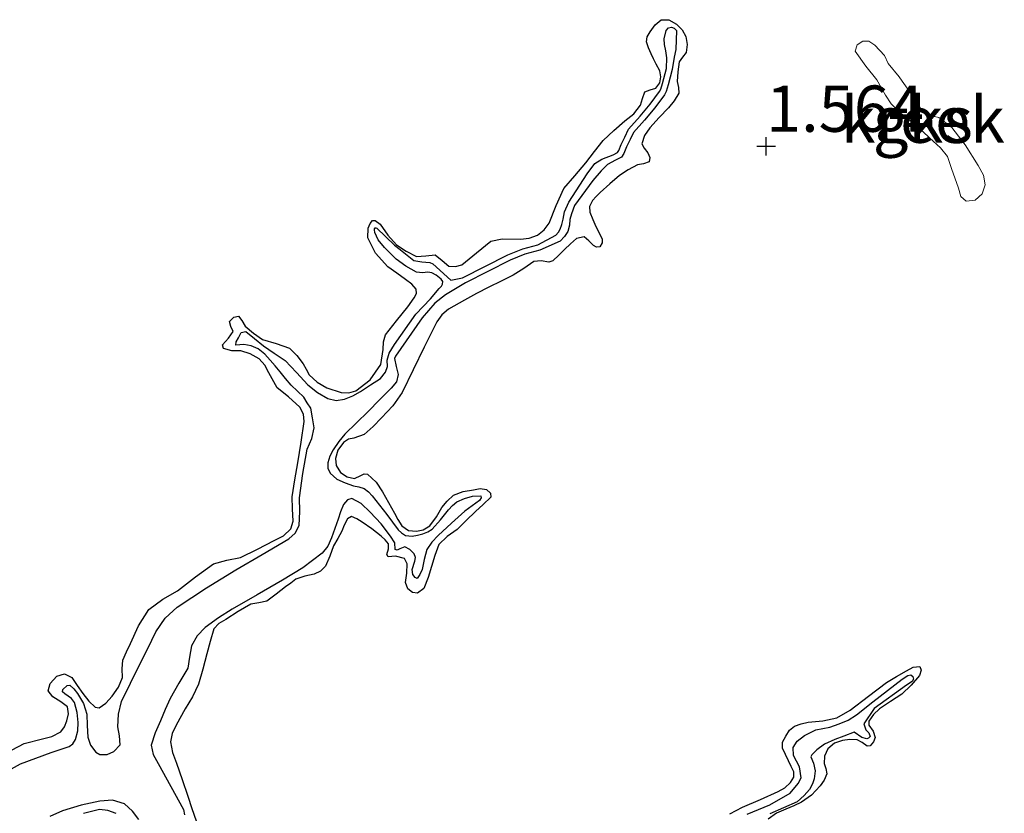
# Model space of a CAD drawing. Units: metres. Extents: x 69990 to 80008, y 406248 to 412501.
# Drawn here: x 70160 to 70213, y 406864 to 406907 of the extents above; entities that cross this region are included whole.
import ezdxf
from ezdxf.enums import TextEntityAlignment as Align

# ---------------------------------------------------------------- set-up
doc = ezdxf.new("R2010")
doc.units = ezdxf.units.M
doc.layers.get('0').update_dxf_attribs({"lineweight": 25})
for name, color, linetype, lineweight in [('B-ME-GW-GRONDWERKLIJN-L-B1', 10, 'Continuous', 25), ('B-ME-GW-HOOGTEPUNT-S-B1', 10, 'Continuous', 25), ('B-ME-IE-GRONDWERKLIJN-GROND_NIETINGERICHT-GV-B6', 253, 'Continuous', 18), ('B-ME-OG-BREUK-L-B1', 10, 'Continuous', 25), ('B-ME-OG-WATER-GV-B6', 153, 'Continuous', 18)]:
    doc.layers.add(name, color=color, linetype=linetype, lineweight=lineweight)
doc.styles.add('NLCS-ISO', font='NLCS-ISO.TTF')

# ---------------------------------------------------------------- blocks, each defined once
blk = doc.blocks.new('hoogtepunt')
for p, q in [((-0.5, 0), (0.5, 0)), ((0, 0.5), (0, -0.5))]:
    blk.add_line(p, q)

msp = doc.modelspace()

# ---------------------------------------------------------------- linework, layer by layer
at = {"layer": 'B-ME-GW-GRONDWERKLIJN-L-B1'}
for points in [[(70159.2848, 406867.3872, 1.4528), (70159.9227, 406867.7272, 1.4528), (70160.9194, 406867.9857, 1.3872), (70161.4283, 406868.1076, 1.3495), (70161.903, 406868.3613, 1.3328), (70162.1073, 406868.638, 1.3328), (70162.2219, 406868.9602, 1.3328), (70162.3252, 406869.3436, 1.3328), (70162.2737, 406869.7103, 1.3328), (70161.8978, 406869.9893, 1.3328), (70161.4664, 406870.2488, 1.3328), (70161.2294, 406870.5728, 1.3328), (70161.3292, 406870.9757, 1.3928), (70161.6828, 406871.3734, 1.4528), (70162.1123, 406871.4987, 1.4528), (70162.4985, 406871.3046, 1.4528), (70162.7967, 406870.8718, 1.4528), (70163.0957, 406870.431, 1.4528), (70163.4237, 406870.0213, 1.4528), (70163.7684, 406869.6907, 1.4528), (70163.9833, 406869.6666, 1.4716), (70164.3438, 406869.9174, 1.5348), (70164.6846, 406870.2903, 1.5728), (70165.0252, 406870.7722, 1.5728), (70165.2302, 406871.2895, 1.5728), (70165.2245, 406871.7652, 1.5728), (70165.2469, 406872.2289, 1.5728), (70165.4507, 406872.6842, 1.5728), (70165.6714, 406873.134, 1.5728), (70166.1096, 406874.0878, 1.5728), (70166.6674, 406874.9762, 1.5728), (70167.4109, 406875.5269, 1.5728), (70168.215, 406875.984, 1.5728), (70169.1717, 406876.7294, 1.5728), (70170.156, 406877.4469, 1.5728), (70170.8685, 406877.641, 1.5128), (70171.6031, 406877.7864, 1.4528), (70172.5262, 406878.223, 1.4528), (70173.4344, 406878.7082, 1.4528), (70173.9275, 406878.9546, 1.4528), (70174.3278, 406879.3274, 1.4528), (70174.4574, 406879.7509, 1.4528), (70174.4133, 406880.4067, 1.4528), (70174.3932, 406881.0594, 1.4528), (70174.5503, 406881.977, 1.4528), (70174.707, 406882.8948, 1.4528), (70174.8887, 406884.0158, 1.4528), (70175.0551, 406885.1377, 1.4528), (70175.0066, 406885.5317, 1.4528), (70174.8067, 406885.9087, 1.4528), (70174.2087, 406886.4649, 1.4528), (70173.5999, 406886.9514, 1.4528), (70173.1497, 406887.755, 1.4528), (70172.926, 406888.1701, 1.4528), (70172.6105, 406888.5216, 1.4528), (70172.1296, 406888.7791, 1.4528), (70171.6199, 406888.9402, 1.4528), (70171.1501, 406888.9517, 1.4528), (70170.6935, 406889.065, 1.4528), (70170.6423, 406889.2749, 1.4528), (70170.9685, 406889.629, 1.4528), (70171.2225, 406889.9989, 1.4528), (70171.0806, 406890.2683, 1.4528), (70171.0125, 406890.5381, 1.4528), (70171.2531, 406890.7755, 1.4528), (70171.5032, 406890.8296, 1.4528), (70171.6745, 406890.5782, 1.4528), (70171.8633, 406890.28, 1.4528), (70172.304, 406889.8979, 1.4528), (70172.7907, 406889.5582, 1.4528), (70173.5313, 406889.3438, 1.4528), (70174.2543, 406889.0886, 1.4528), (70174.6605, 406888.6976, 1.4528), (70174.9985, 406888.247, 1.4528), (70175.1535, 406887.9486, 1.4528), (70175.3193, 406887.6518, 1.4528), (70175.7539, 406887.2506, 1.4528), (70176.2664, 406886.9528, 1.4528), (70177.049, 406886.6925, 1.4528), (70177.4546, 406886.6833, 1.4528), (70177.8356, 406886.7894, 1.4528), (70178.6156, 406887.3775, 1.4528), (70179.1824, 406888.2092, 1.4528), (70179.311, 406889.0259, 1.4528), (70179.3298, 406889.4352, 1.4528), (70179.4497, 406889.8066, 1.4528), (70180.0292, 406890.5656, 1.4528), (70180.6402, 406891.3217, 1.4528), (70180.9928, 406891.8037, 1.4528), (70181.1111, 406892.048, 1.4528), (70181.1041, 406892.2722, 1.4528), (70180.8628, 406892.5547, 1.4528), (70180.5317, 406892.8065, 1.4528), (70180.0471, 406893.1371, 1.4528), (70179.565, 406893.4827, 1.4528), (70178.9021, 406894.2268, 1.4528), (70178.4907, 406895.0468, 1.4528), (70178.5086, 406895.5798, 1.4528), (70178.6057, 406895.8329, 1.4528), (70178.7424, 406895.982, 1.4528), (70178.8874, 406895.9928, 1.4528), (70179.1473, 406895.7844, 1.4528), (70179.5643, 406895.1909, 1.4528), (70180.033, 406894.6682, 1.4528), (70180.5639, 406894.3257, 1.4528), (70181.124, 406894.0436, 1.4528), (70181.6229, 406894.0739, 1.4528), (70182.1198, 406894.1371, 1.4528), (70182.4974, 406893.8308, 1.4528), (70182.8681, 406893.5303, 1.4528), (70183.2175, 406893.5119, 1.4528), (70183.5668, 406893.6023, 1.4528), (70184.3565, 406894.2411, 1.3928), (70185.1383, 406894.8678, 1.3328), (70185.7371, 406894.9951, 1.3328), (70186.7256, 406894.9817, 1.3328), (70187.2087, 406895.0281, 1.3328), (70187.6526, 406895.1994, 1.3328), (70188.0085, 406895.483, 1.3328), (70188.2882, 406895.8426, 1.3328), (70188.6578, 406896.8009, 1.3928), (70189.0689, 406897.7118, 1.4528), (70189.6682, 406898.4064, 1.4528), (70190.2688, 406899.0996, 1.4528), (70190.724, 406899.7187, 1.4528), (70191.2037, 406900.3189, 1.4528), (70191.7743, 406900.8559, 1.4528), (70192.3625, 406901.3754, 1.4528), (70192.8555, 406901.7601, 1.4528), (70193.2176, 406902.2264, 1.4528), (70193.33, 406902.5864, 1.4528), (70193.4423, 406902.9464, 1.4528), (70193.7453, 406903.0432, 1.4528), (70194.0482, 406903.1401, 1.4528), (70194.2619, 406903.4332, 1.4528), (70194.3223, 406903.7592, 1.4528), (70194.2579, 406904.0734, 1.4528), (70194.0598, 406904.4432, 1.4528), (70193.9212, 406904.7187, 1.4528), (70193.7839, 406904.9995, 1.4528), (70193.6434, 406905.3208, 1.4528), (70193.5443, 406905.6439, 1.4528), (70193.5852, 406905.9176, 1.4528), (70193.7394, 406906.1919, 1.4528), (70194.0107, 406906.5665, 1.4528), (70194.3339, 406906.8331, 1.4528), (70194.7462, 406906.8393, 1.4528), (70195.1638, 406906.5948, 1.4528), (70195.4607, 406906.2849, 1.4528), (70195.6617, 406905.9266, 1.4528), (70195.745, 406905.4955, 1.4528), (70195.6814, 406905.074, 1.4528), (70195.4922, 406904.822, 1.4528), (70195.313, 406904.5561, 1.4528), (70195.2242, 406904.0291, 1.4528), (70195.1977, 406903.5016, 1.4528), (70195.2709, 406903.1838, 1.4528), (70195.2869, 406902.8676, 1.4528), (70195.0408, 406902.4478, 1.4528), (70194.7245, 406902.0793, 1.4528), (70194.2193, 406901.5498, 1.4528), (70193.7129, 406901.002, 1.4528), (70193.4299, 406900.575, 1.4528), (70193.2843, 406900.1381, 1.4528), (70193.4192, 406899.8926, 1.4528), (70193.6193, 406899.6502, 1.4528), (70193.7163, 406899.3976, 1.4528), (70193.6763, 406899.1633, 1.4528), (70193.3706, 406899.0575, 1.4528), (70193.0476, 406898.9893, 1.4528), (70192.5538, 406898.7328, 1.4528), (70192.0838, 406898.4279, 1.4528), (70191.5526, 406897.9722, 1.4528), (70191.04, 406897.4977, 1.4528), (70190.8253, 406897.2917, 1.4528), (70190.6229, 406897.0616, 1.4528), (70190.4681, 406896.7525, 1.4528), (70190.4766, 406896.4318, 1.4528), (70190.6374, 406896.0478, 1.4528), (70190.8105, 406895.6662, 1.4528), (70190.9758, 406895.3252, 1.4528), (70191.1383, 406894.9856, 1.4528), (70191.1432, 406894.7753, 1.4528), (70191.0189, 406894.5713, 1.4528), (70190.8456, 406894.5442, 1.4528), (70190.6725, 406894.6314, 1.4528), (70190.4255, 406894.8922, 1.4528), (70190.1673, 406895.1069, 1.4528), (70189.7678, 406895.0137, 1.4528), (70189.4302, 406894.7272, 1.4528), (70189.1049, 406894.4315, 1.4528), (70188.8004, 406894.1176, 1.4528), (70188.4875, 406893.81, 1.4528), (70188.2581, 406893.7343, 1.4528), (70187.8477, 406893.8015, 1.4528), (70187.4636, 406893.7779, 1.4528), (70186.9078, 406893.4006, 1.4528), (70186.342, 406893.0342, 1.4528), (70185.6816, 406892.7094, 1.4528), (70185.0213, 406892.3827, 1.4528), (70184.3605, 406892.0404, 1.4528), (70183.7036, 406891.6887, 1.4528), (70182.8504, 406891.1999, 1.4528), (70182.4803, 406890.8932, 1.4528), (70182.2075, 406890.512, 1.4528), (70181.8727, 406889.826, 1.4528), (70181.5382, 406889.1394, 1.4528), (70180.9434, 406887.921, 1.5128), (70180.348, 406886.7041, 1.5728), (70179.8411, 406885.981, 1.5728), (70179.2305, 406885.3202, 1.5728), (70178.7745, 406884.8517, 1.5728), (70178.2915, 406884.419, 1.5728), (70177.7407, 406884.2352, 1.5128), (70177.4413, 406884.1661, 1.4716), (70177.1679, 406883.9953, 1.4528), (70176.8643, 406883.5738, 1.4528), (70176.7394, 406883.1314, 1.4528), (70176.7758, 406882.7559, 1.4528), (70177.008, 406882.3824, 1.4528), (70177.3798, 406882.1416, 1.4528), (70177.7591, 406882.053, 1.4528), (70178.1172, 406882.2057, 1.5128), (70178.2959, 406882.2991, 1.5541), (70178.4697, 406882.2757, 1.5728), (70178.943, 406881.8458, 1.5728), (70179.2871, 406881.332, 1.5728), (70179.6073, 406880.7575, 1.5728), (70179.9271, 406880.1831, 1.5728), (70180.1105, 406879.8341, 1.5728), (70180.3202, 406879.4859, 1.5728), (70180.6823, 406879.2486, 1.5728), (70181.1107, 406879.2021, 1.5728), (70181.4779, 406879.274, 1.5728), (70181.838, 406879.49, 1.5728), (70182.2059, 406879.9824, 1.5728), (70182.4927, 406880.4772, 1.5728), (70182.768, 406880.8317, 1.5728), (70183.107, 406881.1412, 1.5728), (70183.6421, 406881.344, 1.5728), (70184.1973, 406881.4343, 1.5728), (70184.5484, 406881.5039, 1.5728), (70184.9007, 406881.4643, 1.5728), (70185.1152, 406881.2636, 1.5728), (70185.1248, 406881.0323, 1.5728), (70184.7168, 406880.6513, 1.5728), (70184.3041, 406880.2679, 1.5728), (70183.8052, 406879.7832, 1.5728), (70183.3059, 406879.2983, 1.5728), (70182.7731, 406878.9224, 1.5728), (70182.3182, 406878.479, 1.5728), (70182.1027, 406877.895, 1.5728), (70181.9342, 406877.2981, 1.5728), (70181.7391, 406876.7047, 1.5728), (70181.5077, 406876.114, 1.5728), (70181.1632, 406875.854, 1.5728), (70180.9013, 406875.8923, 1.5728), (70180.6539, 406876.0944, 1.5728), (70180.5294, 406876.4228, 1.5728), (70180.6037, 406876.9375, 1.5728), (70180.6198, 406877.4369, 1.5728), (70180.4704, 406877.7249, 1.5728), (70179.9901, 406877.8606, 1.5728), (70179.5876, 406877.8099, 1.5728), (70179.5154, 406877.949, 1.5728), (70179.6004, 406878.2476, 1.5728), (70179.6001, 406878.5153, 1.5728), (70179.4158, 406878.7334, 1.5728), (70179.2059, 406878.9349, 1.5728), (70178.7117, 406879.3237, 1.5728), (70178.1883, 406879.6932, 1.5728), (70177.8998, 406879.871, 1.5728), (70177.6105, 406879.9926, 1.5728), (70177.3843, 406879.8693, 1.5728), (70177.2052, 406879.5366, 1.5728), (70177.0906, 406879.2074, 1.5728), (70176.8631, 406878.8067, 1.5728), (70176.6361, 406878.4056, 1.5728), (70176.4349, 406877.8556, 1.5728), (70176.2034, 406877.3066, 1.5728), (70175.9311, 406877.0493, 1.5728), (70175.5933, 406876.8777, 1.5728), (70175.0846, 406876.7692, 1.5728), (70174.6077, 406876.6136, 1.5728), (70174.3239, 406876.4009, 1.5728), (70174.0402, 406876.1879, 1.5728), (70173.5337, 406875.8088, 1.5728), (70173.0265, 406875.4307, 1.5728), (70172.6041, 406875.3301, 1.5728), (70172.1623, 406875.2608, 1.5728), (70171.4768, 406874.8719, 1.5728), (70170.8115, 406874.4363, 1.5728), (70170.432, 406874.2181, 1.5728), (70170.1651, 406873.9194, 1.5728), (70169.9747, 406873.2446, 1.5728), (70169.7936, 406872.5687, 1.5728), (70169.5675, 406871.7506, 1.5728), (70169.3359, 406870.934, 1.5728), (70169.0114, 406870.2563, 1.5728), (70168.6209, 406869.6009, 1.5728), (70168.128, 406868.718, 1.5128), (70167.9283, 406868.2703, 1.4716), (70167.8323, 406867.814, 1.4528), (70167.9348, 406867.2388, 1.4528), (70168.1517, 406866.6631, 1.4528), (70168.4625, 406865.778, 1.4528), (70168.7729, 406864.8937, 1.4528), (70168.9885, 406864.2264, 1.4528), (70169.2126, 406863.5595, 1.4528)], [(70198.0481, 406863.9314, 1.4528), (70198.7299, 406864.2844, 1.4528), (70199.6915, 406864.707, 1.4528), (70200.6566, 406865.1296, 1.4528), (70201.0093, 406865.3323, 1.4528), (70201.3258, 406865.6268, 1.4528), (70201.4964, 406865.9089, 1.4528), (70201.498, 406866.1945, 1.4528), (70201.3603, 406866.4941, 1.4528), (70201.219, 406866.7933, 1.4528), (70201.0539, 406867.1337, 1.4528), (70200.8913, 406867.4739, 1.4528), (70200.895, 406867.7968, 1.4528), (70201.0573, 406868.1265, 1.4528), (70201.256, 406868.4457, 1.4528), (70201.5305, 406868.6734, 1.4528), (70201.8941, 406868.7969, 1.4528), (70202.264, 406868.8764, 1.4528), (70203.0566, 406868.9553, 1.4528), (70203.8285, 406869.1187, 1.4528), (70204.5461, 406869.5282, 1.4528), (70205.5234, 406870.2852, 1.4528), (70206.5115, 406871.0226, 1.4528), (70207.0414, 406871.3438, 1.4528), (70207.577, 406871.6555, 1.4528), (70207.946, 406871.8484, 1.4528), (70208.3074, 406871.901, 1.4528), (70208.3816, 406871.6873, 1.4528), (70208.2793, 406871.4079, 1.4528), (70207.8372, 406870.8804, 1.4528), (70207.3268, 406870.399, 1.4528), (70206.7269, 406870.0076, 1.4528), (70206.1233, 406869.6066, 1.4528), (70205.8012, 406869.3016, 1.4528), (70205.5516, 406868.9457, 1.4528), (70205.5528, 406868.7284, 1.4528), (70205.7837, 406868.3903, 1.4528), (70205.8949, 406868.0527, 1.4528), (70205.8004, 406867.8138, 1.4528), (70205.6282, 406867.6063, 1.4528), (70205.4579, 406867.5803, 1.4528), (70205.196, 406867.7778, 1.4528), (70204.9197, 406867.9388, 1.4528), (70204.5261, 406867.9554, 1.4528), (70204.1313, 406867.9026, 1.4528), (70203.7027, 406867.7506, 1.4528), (70203.3313, 406867.4385, 1.4528), (70203.1594, 406867.047, 1.4528), (70203.1321, 406866.6554, 1.4528), (70203.2217, 406866.3725, 1.4528), (70203.2803, 406866.0898, 1.4528), (70203.1445, 406865.7532, 1.4528), (70202.9213, 406865.4445, 1.4528), (70202.4529, 406864.939, 1.4528), (70201.917, 406864.5598, 1.4528), (70201.4942, 406864.3638, 1.4528), (70201.0683, 406864.1776, 1.4528), (70200.8182, 406864.0769, 1.4528), (70200.5703, 406863.9705, 1.4528), (70200.1035, 406863.6444, 1.4528)], [(70164.8865, 406863.9481, 1.4528), (70164.4403, 406864.1186, 1.4528), (70163.9944, 406864.1605, 1.4528), (70163.5638, 406864.0604, 1.4528), (70163.1333, 406863.9482, 1.4528)]]:
    msp.add_polyline3d(points, dxfattribs=at)
at = {"layer": 'B-ME-IE-GRONDWERKLIJN-GROND_NIETINGERICHT-GV-B6'}
msp.add_polyline3d([(70205.2175, 406905.6835, 1.5278), (70204.9223, 406905.4805, 1.5278), (70204.8196, 406905.1314, 1.5278), (70205.3808, 406904.329, 1.5278), (70205.9799, 406903.5934, 1.5278), (70206.4576, 406902.7636, 1.5278), (70206.76, 406902.284, 1.5278), (70207.2897, 406901.7675, 1.5278), (70208.1279, 406901.1241, 1.5278), (70208.8189, 406900.4487, 1.5278), (70209.4139, 406899.9156, 1.5278), (70209.8014, 406899.4422, 1.5278), (70210.0197, 406898.7963, 1.5278), (70210.3967, 406897.7349, 1.5278), (70210.5259, 406897.2853, 1.5278), (70210.8112, 406897.0393, 1.5278), (70211.2988, 406897.0962, 1.5278), (70211.6698, 406897.4328, 1.5278), (70211.8369, 406897.9254, 1.5278), (70211.7457, 406898.4418, 1.5278), (70211.4614, 406898.9655, 1.5278), (70210.7493, 406900.0771, 1.5278), (70210.0397, 406901.0074, 1.5278), (70209.3368, 406901.554, 1.5278), (70208.7827, 406901.6736, 1.5278), (70208.362, 406902.0166, 1.5278), (70207.9621, 406902.6599, 1.5278), (70207.2178, 406903.7034, 1.5278), (70207.1877, 406903.7456, 1.5278), (70206.6, 406904.4713, 1.5278), (70206.3972, 406904.9049, 1.5278), (70205.8759, 406905.454, 1.5278), (70205.5496, 406905.6757, 1.5278), (70205.2175, 406905.6835, 1.5278)], dxfattribs=at)
at = {"layer": 'B-ME-OG-BREUK-L-B1'}
for points in [[(70159.08, 406866.267, 0.4928), (70159.724, 406866.64, 0.4928), (70160.5505, 406866.9477, 0.5228), (70161.3804, 406867.2411, 0.5528), (70161.871, 406867.4016, 0.5528), (70162.3618, 406867.5689, 0.5528), (70162.5627, 406867.7225, 0.5528), (70162.6971, 406867.9565, 0.5528), (70162.8208, 406868.4104, 0.5528), (70162.8446, 406868.8645, 0.5528), (70162.7824, 406869.4095, 0.5528), (70162.6475, 406869.9504, 0.5528), (70162.4877, 406870.1564, 0.5622), (70162.1162, 406870.4091, 0.5938), (70162.0028, 406870.5278, 0.6073), (70162.0186, 406870.6523, 0.6128), (70162.2485, 406870.872, 0.6128), (70162.3881, 406870.8818, 0.6128), (70162.601, 406870.6944, 0.6128), (70162.8048, 406870.4318, 0.6128), (70163.1283, 406869.8908, 0.5828), (70163.3029, 406869.3251, 0.5528), (70163.3355, 406868.7047, 0.5528), (70163.3619, 406868.0796, 0.5528), (70163.5153, 406867.6463, 0.5528), (70163.7956, 406867.2673, 0.5528), (70164.0155, 406867.1411, 0.5528), (70164.4081, 406867.1385, 0.5528), (70164.7775, 406867.296, 0.5528), (70165.1045, 406867.651, 0.5528), (70165.0679, 406868.1383, 0.5528), (70164.9904, 406868.6254, 0.5528), (70165.0201, 406869.3227, 0.5779), (70165.179, 406869.9957, 0.6128), (70165.6668, 406870.9942, 0.6429), (70166.1569, 406871.979, 0.6728), (70166.5988, 406872.8714, 0.7045), (70167.0425, 406873.7632, 0.7328), (70167.536, 406874.4989, 0.7118), (70168.1962, 406875.0969, 0.6728), (70169.7672, 406876.1374, 0.6336), (70171.3637, 406877.122, 0.6128), (70172.788, 406877.9437, 0.6128), (70174.2155, 406878.7823, 0.6128), (70174.5698, 406879.0934, 0.6128), (70174.7828, 406879.5072, 0.6128), (70174.8071, 406880.2609, 0.6128), (70174.7903, 406881.0139, 0.6128), (70174.9835, 406882.3257, 0.6428), (70175.2192, 406883.6301, 0.6728), (70175.4558, 406884.2081, 0.6728), (70175.5837, 406884.789, 0.6728), (70175.4965, 406885.322, 0.6728), (70175.4094, 406885.8551, 0.6728), (70175.2201, 406886.1457, 0.6623), (70175.0307, 406886.4363, 0.6541), (70174.6969, 406886.7723, 0.6524), (70174.3407, 406887.0913, 0.6541), (70174.0469, 406887.4547, 0.6541), (70173.7525, 406887.8178, 0.6541), (70173.4853, 406888.1308, 0.6841), (70173.2147, 406888.4412, 0.7141), (70172.917, 406888.7617, 0.7141), (70172.5704, 406889.0568, 0.7141), (70172.185, 406889.2248, 0.7141), (70171.7823, 406889.2985, 0.7141), (70171.3581, 406889.2462, 0.7141), (70171.3778, 406889.4407, 0.7141), (70171.5004, 406889.6413, 0.7141), (70171.6391, 406889.94, 0.7141), (70171.8914, 406890.0011, 0.7141), (70172.3674, 406889.6123, 0.7141), (70172.8477, 406889.2159, 0.7141), (70173.4361, 406888.8275, 0.7141), (70174.0184, 406888.425, 0.7141), (70174.6428, 406887.7819, 0.7141), (70175.2494, 406887.1041, 0.7141), (70175.7606, 406886.6946, 0.6884), (70176.3303, 406886.3707, 0.6541), (70176.7818, 406886.2619, 0.6488), (70177.2322, 406886.3296, 0.6541), (70177.6766, 406886.5195, 0.6904), (70178.0998, 406886.7562, 0.7141), (70178.6346, 406887.1079, 0.6934), (70179.1694, 406887.4595, 0.6728), (70179.4405, 406887.7929, 0.6728), (70179.5513, 406888.1003, 0.6728), (70179.5285, 406888.436, 0.6728), (70179.6494, 406888.8294, 0.6728), (70179.9318, 406889.2826, 0.6728), (70181.0894, 406890.9318, 0.7328), (70181.8805, 406891.7602, 0.7328), (70182.3416, 406892.3102, 0.7328), (70182.4706, 406892.4478, 0.7328), (70182.5221, 406892.5477, 0.7328), (70182.5411, 406892.6907, 0.7328), (70182.4537, 406892.8258, 0.7328), (70182.1763, 406893.0353, 0.7328), (70181.9477, 406893.1628, 0.7328), (70181.7306, 406893.2057, 0.7328), (70181.4343, 406893.1627, 0.7328), (70181.1161, 406893.1983, 0.7328), (70180.5364, 406893.5192, 0.7328), (70180.0102, 406893.906, 0.7328), (70179.3924, 406894.5285, 0.7328), (70179.0462, 406894.9465, 0.7328), (70178.8677, 406895.3394, 0.7328), (70178.854, 406895.4906, 0.7328), (70178.8513, 406895.5452, 0.7328), (70178.8761, 406895.591, 0.7328), (70178.9291, 406895.5976, 0.7328), (70178.9681, 406895.5764, 0.7328), (70179.9215, 406894.6519, 0.7328), (70180.1556, 406894.4773, 0.7328), (70180.9787, 406893.8345, 0.7328), (70181.0842, 406893.8181, 0.7328), (70181.4018, 406893.7532, 0.7328), (70181.832, 406893.7205, 0.7328), (70182.0031, 406893.6401, 0.7328), (70182.971, 406892.7653, 0.7328), (70183.6101, 406892.9, 0.7328), (70186.046, 406894.1342, 0.7328), (70186.8656, 406894.46, 0.7328), (70187.6665, 406894.6774, 0.7328), (70188.6482, 406895.1968, 0.7328), (70188.7862, 406895.3564, 0.7328), (70188.8761, 406895.5178, 0.7328), (70188.9638, 406895.7806, 0.7328), (70189.0475, 406896.0617, 0.7328), (70189.1146, 406896.4577, 0.7328), (70189.3363, 406896.9808, 0.7328), (70190.3281, 406898.5038, 0.7328), (70190.7502, 406899.0685, 0.7328), (70191.1221, 406899.2964, 0.7328), (70191.7369, 406899.5372, 0.7328), (70191.9698, 406899.6553, 0.7328), (70192.0418, 406899.7631, 0.7328), (70192.1779, 406900.0931, 0.7328), (70192.3672, 406900.5007, 0.7328), (70192.5742, 406900.9192, 0.7328), (70193.2022, 406901.6211, 0.7328), (70193.7425, 406902.2683, 0.7328), (70194.2381, 406902.9521, 0.7328), (70194.3069, 406903.0824, 0.7328), (70194.3995, 406903.397, 0.7328), (70194.6128, 406904.2083, 0.7328), (70194.636, 406904.7747, 0.7328), (70194.5868, 406905.1557, 0.7328), (70194.5193, 406905.4926, 0.7328), (70194.5017, 406905.8064, 0.7328), (70194.5968, 406906.262, 0.7328), (70194.7307, 406906.4053, 0.7328), (70194.8888, 406906.4382, 0.7328), (70195.0424, 406906.3853, 0.7328), (70195.16, 406906.2616, 0.7328), (70195.1282, 406905.2341, 0.7328), (70195.0415, 406904.8113, 0.7328), (70194.9195, 406904.1402, 0.7328), (70194.702, 406903.3127, 0.7328), (70194.5992, 406902.9635, 0.7328), (70194.5052, 406902.7858, 0.7328), (70193.9904, 406902.0754, 0.7328), (70193.4397, 406901.4158, 0.7328), (70192.8366, 406900.7417, 0.7328), (70192.6502, 406900.365, 0.7328), (70192.4655, 406899.967, 0.7328), (70192.3201, 406899.6147, 0.7328), (70192.1852, 406899.4126, 0.7328), (70191.8655, 406899.2504, 0.7328), (70191.4356, 406899.0239, 0.7328), (70191.0971, 406898.6787, 0.7328), (70190.6385, 406898.1486, 0.7328), (70189.6534, 406896.8082, 0.7328), (70189.4885, 406896.3582, 0.7328), (70189.3939, 406896.0478, 0.7328), (70189.3845, 406895.7374, 0.7328), (70189.2916, 406895.3995, 0.7328), (70189.1187, 406895.1306, 0.7328), (70188.8805, 406894.8783, 0.7328), (70187.7725, 406894.3809, 0.7328), (70186.965, 406894.1617, 0.7328), (70186.1751, 406893.8478, 0.7328), (70183.7619, 406892.625, 0.7328), (70182.686, 406891.9805, 0.7328), (70182.0985, 406891.5318, 0.7328), (70181.4197, 406890.724, 0.7328), (70180.2778, 406889.0814, 0.6728), (70179.9768, 406888.6643, 0.6728), (70179.928, 406888.5273, 0.6728), (70180.0242, 406888.0955, 0.6623), (70180.1204, 406887.6637, 0.6541), (70180.0277, 406887.2715, 0.653), (70179.7461, 406886.9314, 0.6541), (70179.125, 406886.3002, 0.6541), (70178.5009, 406885.6764, 0.6541), (70177.8772, 406885.0601, 0.6541), (70177.2541, 406884.4426, 0.6541), (70176.9184, 406884.0412, 0.6541), (70176.6208, 406883.5953, 0.6541), (70176.4422, 406883.2487, 0.6841), (70176.3301, 406882.8905, 0.7141), (70176.3277, 406882.6108, 0.7141), (70176.4458, 406882.3328, 0.7141), (70176.8225, 406882.0078, 0.7141), (70177.2654, 406881.818, 0.7141), (70177.7146, 406881.6563, 0.7141), (70178.0006, 406881.5911, 0.7141), (70178.2819, 406881.5053, 0.7141), (70178.5204, 406881.3309, 0.7141), (70178.7173, 406881.1098, 0.7141), (70179.1154, 406880.6116, 0.7141), (70179.5071, 406880.1099, 0.7141), (70179.8148, 406879.695, 0.7141), (70180.1241, 406879.279, 0.7141), (70180.2999, 406879.1054, 0.7441), (70180.5206, 406878.9768, 0.7741), (70180.8771, 406878.928, 0.7741), (70181.1669, 406878.9815, 0.7741), (70181.4553, 406879.0663, 0.7741), (70181.7205, 406879.1637, 0.7741), (70181.9619, 406879.3061, 0.7741), (70182.4164, 406879.8236, 0.7741), (70182.8365, 406880.3633, 0.7741), (70183.0538, 406880.583, 0.7741), (70183.2979, 406880.7814, 0.7741), (70183.711, 406880.9693, 0.7741), (70184.1418, 406881.0886, 0.7741), (70184.5887, 406881.1212, 0.7741), (70184.6115, 406880.9993, 0.7741), (70184.5222, 406880.86, 0.7741), (70184.1222, 406880.5798, 0.7741), (70183.7297, 406880.2895, 0.7741), (70183.0009, 406879.6403, 0.7441), (70182.2862, 406878.9666, 0.7141), (70181.9508, 406878.6074, 0.7441), (70181.668, 406878.2059, 0.7741), (70181.5226, 406877.6796, 0.7741), (70181.4151, 406877.13, 0.7741), (70181.2994, 406876.864, 0.7741), (70181.1613, 406876.6522, 0.7741), (70181.0422, 406876.6968, 0.7741), (70180.9215, 406876.859, 0.7741), (70180.8816, 406877.1356, 0.7647), (70181.0326, 406877.5762, 0.733), (70181.0698, 406877.7894, 0.7196), (70180.9995, 406877.9863, 0.7141), (70180.7564, 406878.2106, 0.7141), (70180.4805, 406878.3543, 0.7141), (70180.2096, 406878.2529, 0.7141), (70180.0736, 406878.1806, 0.7141), (70179.9563, 406878.2093, 0.7141), (70179.9512, 406878.5721, 0.7141), (70179.7104, 406878.9391, 0.7141), (70179.2035, 406879.5979, 0.7141), (70178.6207, 406880.2376, 0.7141), (70178.1232, 406880.6936, 0.6841), (70177.6253, 406880.9768, 0.6541), (70177.3888, 406880.8901, 0.6541), (70177.1789, 406880.6452, 0.6541), (70177.0034, 406880.2446, 0.6541), (70176.8846, 406879.844, 0.6541), (70176.7019, 406879.3447, 0.6541), (70176.5191, 406878.8453, 0.6541), (70176.3219, 406878.4022, 0.6281), (70176.0233, 406878.0188, 0.5941), (70174.9803, 406877.2245, 0.5531), (70173.874, 406876.5483, 0.5341), (70172.5189, 406875.7664, 0.5341), (70171.1647, 406874.9836, 0.5341), (70170.4201, 406874.5145, 0.5341), (70169.6963, 406874.0007, 0.5341), (70169.2652, 406873.5521, 0.5341), (70168.9561, 406873.0067, 0.5341), (70168.8641, 406872.3964, 0.5341), (70168.7665, 406871.7966, 0.5341), (70168.2855, 406870.9864, 0.5341), (70167.8161, 406870.1678, 0.5341), (70167.5472, 406869.5653, 0.5341), (70167.2845, 406868.9541, 0.5341), (70166.9974, 406868.3007, 0.5341), (70166.7918, 406867.6471, 0.5341), (70166.8926, 406867.1401, 0.5341), (70167.1644, 406866.6486, 0.5341), (70167.8437, 406865.4053, 0.5341), (70168.523, 406864.162, 0.5341), (70168.5884, 406863.8868, 0.5446)], [(70198.9736, 406863.9097, 0.7741), (70200.21, 406864.4239, 0.7741), (70201.2976, 406865.051, 0.7741), (70201.7366, 406865.5658, 0.7741), (70201.89, 406865.8814, 0.7741), (70201.799, 406866.4676, 0.7741), (70201.4757, 406867.085, 0.7741), (70201.4601, 406867.5165, 0.7741), (70201.6759, 406867.8581, 0.7741), (70202.0658, 406868.1588, 0.7741), (70202.6799, 406868.4652, 0.7741), (70203.4443, 406868.6153, 0.7741), (70203.9443, 406868.8013, 0.7741), (70204.4329, 406868.9971, 0.7741), (70204.8825, 406869.2862, 0.7741), (70205.7626, 406869.9806, 0.7741), (70207.3421, 406871.2066, 0.7741), (70207.6503, 406871.4089, 0.7741), (70207.8141, 406871.4369, 0.7741), (70207.9275, 406871.349, 0.7741), (70207.9589, 406871.2124, 0.7741), (70207.8929, 406871.0901, 0.7741), (70207.5854, 406870.8786, 0.7741), (70205.8373, 406869.619, 0.7741), (70205.2776, 406868.7878, 0.7741), (70205.3861, 406868.4752, 0.7741), (70205.554, 406868.3004, 0.7741), (70205.6269, 406868.1081, 0.7741), (70205.5398, 406868.019, 0.7741), (70205.4382, 406867.9822, 0.7741), (70205.1758, 406868.0593, 0.7741), (70204.7653, 406868.3526, 0.7741), (70204.2044, 406868.1278, 0.7741), (70203.7183, 406867.9471, 0.7741), (70203.1616, 406867.6969, 0.7741), (70202.7448, 406867.3825, 0.7741), (70202.4796, 406867.1256, 0.7741), (70202.4168, 406867.0167, 0.7741), (70202.5682, 406866.6651, 0.7741), (70202.6574, 406866.2496, 0.7741), (70202.5977, 406865.8233, 0.7741), (70202.5058, 406865.5442, 0.7741), (70202.3401, 406865.2491, 0.7741), (70202.0647, 406864.9193, 0.7741), (70201.6857, 406864.5793, 0.7741), (70200.2064, 406863.9241, 0.7741)], [(70166.1213, 406863.617, 0.5566), (70165.7859, 406864.0787, 0.5292), (70165.3522, 406864.4798, 0.4966), (70164.6901, 406864.6786, 0.4966), (70164.0159, 406864.6177, 0.4966), (70163.0044, 406864.406, 0.4617), (70162.0011, 406864.0867, 0.4366), (70161.3103, 406863.7805, 0.4366)]]:
    msp.add_polyline3d(points, dxfattribs=at)
at = {"layer": 'B-ME-OG-WATER-GV-B6'}
msp.add_polyline3d([(70205.2175, 406905.6835, 1.5278), (70205.5496, 406905.6757, 1.5278), (70205.8759, 406905.454, 1.5278), (70206.3972, 406904.9049, 1.5278), (70206.6, 406904.4713, 1.5278), (70207.1877, 406903.7456, 1.5278), (70207.2178, 406903.7034, 1.5278), (70207.9621, 406902.6599, 1.5278), (70208.362, 406902.0166, 1.5278), (70208.7827, 406901.6736, 1.5278), (70209.3368, 406901.554, 1.5278), (70210.0397, 406901.0074, 1.5278), (70210.7493, 406900.0771, 1.5278), (70211.4614, 406898.9655, 1.5278), (70211.7457, 406898.4418, 1.5278), (70211.8369, 406897.9254, 1.5278), (70211.6698, 406897.4328, 1.5278), (70211.2988, 406897.0962, 1.5278), (70210.8112, 406897.0393, 1.5278), (70210.5259, 406897.2853, 1.5278), (70210.3967, 406897.7349, 1.5278), (70210.0197, 406898.7963, 1.5278), (70209.8014, 406899.4422, 1.5278), (70209.4139, 406899.9156, 1.5278), (70208.8189, 406900.4487, 1.5278), (70208.1279, 406901.1241, 1.5278), (70207.2897, 406901.7675, 1.5278), (70206.76, 406902.284, 1.5278), (70206.4576, 406902.7636, 1.5278), (70205.9799, 406903.5934, 1.5278), (70205.3808, 406904.329, 1.5278), (70204.8196, 406905.1314, 1.5278), (70204.9223, 406905.4805, 1.5278), (70205.2175, 406905.6835, 1.5278)], dxfattribs=at)

# ---------------------------------------------------------------- block references
at = {"layer": 'B-ME-GW-HOOGTEPUNT-S-B1', "rotation": 90}
msp.add_blockref('hoogtepunt', (70200, 406900, 1.564), dxfattribs=at)
msp.add_blockref('hoogtepunt', (70200, 406900, 1.564), dxfattribs=at)

# ---------------------------------------------------------------- texts
at = {"layer": 'B-ME-GW-HOOGTEPUNT-S-B1', "ltscale": 0.2, "style": 'NLCS-ISO'}
msp.add_text('1.564', height=2.5, dxfattribs=at).set_placement((70200, 406900, 1.564), align=Align.BOTTOM_LEFT)
msp.add_text('1.564', height=2.5, dxfattribs=at).set_placement((70200, 406900, 1.564), align=Align.BOTTOM_LEFT)
at = {"layer": 'B-ME-IE-GRONDWERKLIJN-GROND_NIETINGERICHT-GV-B6', "ltscale": 0.2, "style": 'NLCS-ISO'}
msp.add_text('gks', height=2.5, dxfattribs=at).set_placement((70208.4672, 406901.436), align=Align.MIDDLE_CENTER)
at = {"layer": 'B-ME-OG-WATER-GV-B6', "ltscale": 0.2, "style": 'NLCS-ISO'}
msp.add_text('kreek', height=2.5, dxfattribs=at).set_placement((70208.4672, 406901.436), align=Align.MIDDLE_CENTER)

doc.saveas('drawing.dxf')
